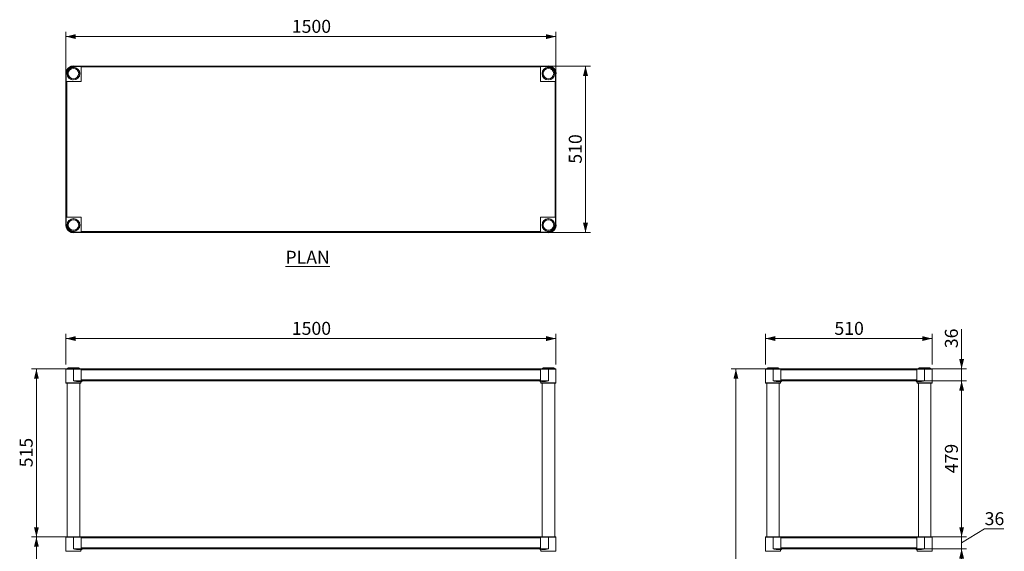
# Model space of a CAD drawing. Units: millimetres. Extents: x 51 to 404, y 38 to 275.
# Drawn here: x 51 to 252, y 166 to 275 of the extents above; entities that cross this region are included whole.
import ezdxf

# ---------------------------------------------------------------- set-up
doc = ezdxf.new("R2010")
doc.units = ezdxf.units.MM
doc.styles.add('SLDTEXTSTYLE1', font='TXT', dxfattribs={"width": 0.75})
doc.dimstyles.new('SLDDIMSTYLE0', dxfattribs={"dimtxt": 2.645833, "dimasz": 2, "dimexe": 0, "dimexo": 0.0625, "dimgap": 0.661458, "dimtad": 1, "dimdec": 1, "dimlfac": 15, "dimrnd": 1e-09, "dimzin": 12, "dimdsep": 46, "dimtxsty": 'SLDTEXTSTYLE1', "dimsah": 1, "dimcen": 0.09, "dimadec": 0, "dimazin": 3, "dimtfac": 1, "dimtdec": 1, "dimtofl": 0, "dimtmove": 0, "dimatfit": 3, "dimfxl": 0, "dimfrac": 2, "dimtolj": 1, "dimtzin": 12, "dimarcsym": 0})
doc.dimstyles.new('SLDDIMSTYLE1', dxfattribs={"dimtxt": 2.645833, "dimasz": 2, "dimexe": 0, "dimexo": 0.0625, "dimgap": 0.661458, "dimtad": 1, "dimdec": 0, "dimlfac": 15, "dimrnd": 1e-09, "dimzin": 12, "dimdsep": 46, "dimtxsty": 'SLDTEXTSTYLE1', "dimsah": 1, "dimcen": 0.09, "dimadec": 0, "dimazin": 3, "dimtfac": 1, "dimtdec": 0, "dimtmove": 0, "dimatfit": 0, "dimfxl": 0, "dimfrac": 2, "dimtolj": 1, "dimtzin": 12, "dimarcsym": 0})
doc.dimstyles.new('SLDDIMSTYLE2', dxfattribs={"dimtxt": 2.645833, "dimasz": 2, "dimexe": 0, "dimexo": 0.0625, "dimgap": 0.661458, "dimtad": 1, "dimdec": 0, "dimlfac": 15, "dimrnd": 1e-09, "dimzin": 12, "dimdsep": 46, "dimtxsty": 'SLDTEXTSTYLE1', "dimsah": 1, "dimcen": 0.09, "dimadec": 0, "dimazin": 3, "dimtfac": 1, "dimtdec": 0, "dimtofl": 0, "dimtmove": 0, "dimatfit": 3, "dimfxl": 0, "dimfrac": 2, "dimtolj": 1, "dimtzin": 12, "dimarcsym": 0})

# ---------------------------------------------------------------- blocks, each defined once
blk = doc.blocks.new('_D')
at = {"color": 7, "linetype": 'Continuous', "lineweight": 18}
for p, q in [((60.56, 204.45), (60.56, 210.72)), ((160.56, 209.72), (60.56, 209.72)), ((160.56, 204.45), (160.56, 210.72))]:
    blk.add_line(p, q, dxfattribs=at)
for points in [[(60.56, 209.72), (62.56, 209.22), (62.56, 210.22)], [(160.56, 209.72), (158.56, 210.22), (158.56, 209.22)]]:
    blk.add_solid(points, dxfattribs=at)
at = {"color": 7, "linetype": 'Continuous', "lineweight": 18, "insert": (106.65, 213.13), "char_height": 2.646, "attachment_point": 1, "style": 'SLDTEXTSTYLE1'}
blk.add_mtext('1500', dxfattribs=at)
blk = doc.blocks.new('_D_1')
at = {"color": 7, "linetype": 'Continuous', "lineweight": 18}
for p, q in [((62.69, 203.52), (53.53, 203.52)), ((54.53, 203.52), (54.53, 169.18)), ((62.69, 169.18), (53.53, 169.18))]:
    blk.add_line(p, q, dxfattribs=at)
for points in [[(54.53, 203.52), (54.03, 201.52), (55.03, 201.52)], [(54.53, 169.18), (55.03, 171.18), (54.03, 171.18)]]:
    blk.add_solid(points, dxfattribs=at)
at = {"color": 7, "linetype": 'Continuous', "lineweight": 18, "insert": (51.12, 183.42), "char_height": 2.646, "attachment_point": 1, "rotation": 90, "style": 'SLDTEXTSTYLE1'}
blk.add_mtext('515', dxfattribs=at)
blk = doc.blocks.new('_D_2')
at = {"color": 7, "linetype": 'Continuous', "lineweight": 18}
for p, q in [((62.69, 169.18), (53.53, 169.18)), ((54.53, 169.18), (54.53, 134.85)), ((62.69, 134.85), (53.53, 134.85))]:
    blk.add_line(p, q, dxfattribs=at)
for points in [[(54.53, 169.18), (54.03, 167.18), (55.03, 167.18)], [(54.53, 134.85), (55.03, 136.85), (54.03, 136.85)]]:
    blk.add_solid(points, dxfattribs=at)
at = {"color": 7, "linetype": 'Continuous', "lineweight": 18, "insert": (51.12, 149.08), "char_height": 2.646, "attachment_point": 1, "rotation": 90, "style": 'SLDTEXTSTYLE1'}
blk.add_mtext('515', dxfattribs=at)
blk = doc.blocks.new('_D_5')
at = {"color": 7, "linetype": 'Continuous', "lineweight": 18}
for p, q in [((203.32, 204.45), (203.32, 210.72)), ((237.32, 209.72), (203.32, 209.72)), ((237.32, 204.45), (237.32, 210.72))]:
    blk.add_line(p, q, dxfattribs=at)
for points in [[(203.32, 209.72), (205.32, 209.22), (205.32, 210.22)], [(237.32, 209.72), (235.32, 210.22), (235.32, 209.22)]]:
    blk.add_solid(points, dxfattribs=at)
at = {"color": 7, "linetype": 'Continuous', "lineweight": 18, "insert": (217.39, 213.13), "char_height": 2.646, "attachment_point": 1, "style": 'SLDTEXTSTYLE1'}
blk.add_mtext('510', dxfattribs=at)
blk = doc.blocks.new('_D_6')
at = {"color": 7, "linetype": 'Continuous', "lineweight": 18}
for p, q in [((205.45, 203.52), (196.29, 203.52)), ((197.29, 203.52), (197.29, 83.52)), ((202.29, 83.52), (196.29, 83.52))]:
    blk.add_line(p, q, dxfattribs=at)
for points in [[(197.29, 203.52), (196.79, 201.52), (197.79, 201.52)], [(197.29, 83.52), (197.79, 85.52), (196.79, 85.52)]]:
    blk.add_solid(points, dxfattribs=at)
at = {"color": 7, "linetype": 'Continuous', "lineweight": 18, "insert": (193.88, 139.61), "char_height": 2.646, "attachment_point": 1, "rotation": 90, "style": 'SLDTEXTSTYLE1'}
blk.add_mtext('1800', dxfattribs=at)
blk = doc.blocks.new('_D_7')
at = {"color": 7, "linetype": 'Continuous', "lineweight": 18}
for p, q in [((243.35, 203.52), (243.35, 211.67)), ((235.19, 203.52), (244.35, 203.52)), ((243.35, 201.1), (243.35, 203.52)), ((235.19, 201.1), (244.35, 201.1)), ((243.35, 201.1), (243.35, 198.1))]:
    blk.add_line(p, q, dxfattribs=at)
for points in [[(243.35, 203.52), (243.85, 205.52), (242.85, 205.52)], [(243.35, 201.1), (242.85, 199.1), (243.85, 199.1)]]:
    blk.add_solid(points, dxfattribs=at)
at = {"color": 7, "linetype": 'Continuous', "lineweight": 18, "insert": (239.94, 207.76), "char_height": 2.646, "attachment_point": 1, "rotation": 90, "style": 'SLDTEXTSTYLE1'}
blk.add_mtext('36', dxfattribs=at)
blk = doc.blocks.new('_D_8')
at = {"color": 7, "linetype": 'Continuous', "lineweight": 18}
for p, q in [((235.19, 201.1), (244.35, 201.1)), ((243.35, 201.1), (243.35, 169.18)), ((235.19, 169.18), (244.35, 169.18))]:
    blk.add_line(p, q, dxfattribs=at)
for points in [[(243.35, 201.1), (242.85, 199.1), (243.85, 199.1)], [(243.35, 169.18), (243.85, 171.18), (242.85, 171.18)]]:
    blk.add_solid(points, dxfattribs=at)
at = {"color": 7, "linetype": 'Continuous', "lineweight": 18, "insert": (239.94, 182.21), "char_height": 2.646, "attachment_point": 1, "rotation": 90, "style": 'SLDTEXTSTYLE1'}
blk.add_mtext('479', dxfattribs=at)
blk = doc.blocks.new('_D_9')
at = {"color": 7, "linetype": 'Continuous', "lineweight": 18}
for p, q in [((243.35, 169.18), (243.35, 172.18)), ((243.35, 167.98), (248.05, 170.84)), ((248.05, 170.84), (251.96, 170.84)), ((235.19, 169.18), (244.35, 169.18)), ((243.35, 169.18), (243.35, 166.77)), ((235.19, 166.77), (244.35, 166.77)), ((243.35, 166.77), (243.35, 163.77))]:
    blk.add_line(p, q, dxfattribs=at)
for points in [[(243.35, 169.18), (243.85, 171.18), (242.85, 171.18)], [(243.35, 166.77), (242.85, 164.77), (243.85, 164.77)]]:
    blk.add_solid(points, dxfattribs=at)
at = {"color": 7, "linetype": 'Continuous', "lineweight": 18, "insert": (248.05, 174.25), "char_height": 2.646, "attachment_point": 1, "style": 'SLDTEXTSTYLE1'}
blk.add_mtext('36', dxfattribs=at)
blk = doc.blocks.new('_D_10')
at = {"color": 7, "linetype": 'Continuous', "lineweight": 18}
for p, q in [((235.19, 166.77), (244.35, 166.77)), ((243.35, 166.77), (243.35, 134.85)), ((235.19, 134.85), (244.35, 134.85))]:
    blk.add_line(p, q, dxfattribs=at)
for points in [[(243.35, 166.77), (242.85, 164.77), (243.85, 164.77)], [(243.35, 134.85), (243.85, 136.85), (242.85, 136.85)]]:
    blk.add_solid(points, dxfattribs=at)
at = {"color": 7, "linetype": 'Continuous', "lineweight": 18, "insert": (239.94, 147.88), "char_height": 2.646, "attachment_point": 1, "rotation": 90, "style": 'SLDTEXTSTYLE1'}
blk.add_mtext('479', dxfattribs=at)
blk = doc.blocks.new('_D_15')
at = {"color": 7, "linetype": 'Continuous', "lineweight": 18}
for p, q in [((60.56, 263.26), (60.56, 272.42)), ((160.56, 271.42), (60.56, 271.42)), ((160.56, 263.26), (160.56, 272.42))]:
    blk.add_line(p, q, dxfattribs=at)
for points in [[(60.56, 271.42), (62.56, 270.92), (62.56, 271.92)], [(160.56, 271.42), (158.56, 271.92), (158.56, 270.92)]]:
    blk.add_solid(points, dxfattribs=at)
at = {"color": 7, "linetype": 'Continuous', "lineweight": 18, "insert": (106.65, 274.84), "char_height": 2.646, "attachment_point": 1, "style": 'SLDTEXTSTYLE1'}
blk.add_mtext('1500', dxfattribs=at)
blk = doc.blocks.new('_D_16')
at = {"color": 7, "linetype": 'Continuous', "lineweight": 18}
for p, q in [((158.43, 265.39), (167.59, 265.39)), ((166.59, 231.39), (166.59, 265.39)), ((158.43, 231.39), (167.59, 231.39))]:
    blk.add_line(p, q, dxfattribs=at)
for points in [[(166.59, 265.39), (166.09, 263.39), (167.09, 263.39)], [(166.59, 231.39), (167.09, 233.39), (166.09, 233.39)]]:
    blk.add_solid(points, dxfattribs=at)
at = {"color": 7, "linetype": 'Continuous', "lineweight": 18, "insert": (163.18, 245.46), "char_height": 2.646, "attachment_point": 1, "rotation": 90, "style": 'SLDTEXTSTYLE1'}
blk.add_mtext('510', dxfattribs=at)

msp = doc.modelspace()

# ---------------------------------------------------------------- linework, layer by layer
at = {"color": 7, "linetype": 'Continuous', "lineweight": 18}
for p, q in [((62.0932, 265.3246), (62.0932, 265.3912)), ((62.0932, 265.3912), (63.6932, 265.3912)), ((63.6932, 265.3246), (62.0932, 265.3246)), ((63.6932, 265.3912), (63.6932, 265.3246)), ((157.4265, 265.3912), (63.6932, 265.3912)), ((63.6932, 265.3246), (63.6932, 262.2579)), ((157.4265, 265.3912), (159.0265, 265.3912)), ((157.4265, 265.3246), (157.4265, 265.3912)), ((157.4265, 262.2579), (157.4265, 265.3246)), ((159.0265, 265.3246), (157.4265, 265.3246)), ((159.0265, 265.3246), (159.0265, 265.3912)), ((60.6265, 263.8579), (60.5599, 263.8579)), ((60.5599, 262.2579), (60.5599, 263.8579)), ((60.6265, 263.8579), (60.6265, 262.2579)), ((61.9281, 265.1474), (61.9265, 265.1246)), ((61.9265, 265.1246), (61.9267, 265.1169)), ((157.4265, 265.2112), (63.6932, 265.2112)), ((63.6932, 262.2579), (63.6932, 265.2112)), ((157.4265, 265.2112), (157.4265, 262.2579)), ((159.1932, 265.1246), (159.1916, 265.1474)), ((159.193, 265.1169), (159.1932, 265.1246)), ((160.4932, 263.8579), (160.5599, 263.8579)), ((160.4932, 262.2579), (160.4932, 263.8579)), ((160.5599, 263.8579), (160.5599, 262.2579)), ((60.6265, 262.2579), (60.5599, 262.2579)), ((60.5599, 262.2579), (60.5599, 234.5246)), ((63.6932, 262.2579), (60.6265, 262.2579)), ((60.7399, 262.2579), (60.7399, 234.5246)), ((60.7399, 262.2579), (63.6932, 262.2579)), ((61.9267, 262.5989), (61.9265, 262.5912)), ((61.9265, 262.5912), (61.9281, 262.5684)), ((160.4932, 262.2579), (157.4265, 262.2579)), ((157.4265, 262.2579), (160.3799, 262.2579)), ((159.1916, 262.5684), (159.1932, 262.5912)), ((159.1932, 262.5912), (159.193, 262.5989)), ((160.3799, 234.5246), (160.3799, 262.2579)), ((160.5599, 262.2579), (160.4932, 262.2579)), ((160.5599, 234.5246), (160.5599, 262.2579)), ((60.5599, 232.9246), (60.5599, 234.5246)), ((60.5599, 234.5246), (60.6265, 234.5246)), ((60.6265, 234.5246), (60.6265, 232.9246)), ((60.6265, 234.5246), (63.6932, 234.5246)), ((63.6932, 234.5246), (60.7399, 234.5246)), ((61.9281, 234.214), (61.9265, 234.1912)), ((61.9265, 234.1912), (61.9267, 234.1836)), ((63.6932, 234.5246), (63.6932, 231.4579)), ((63.6932, 231.5712), (63.6932, 234.5246)), ((157.4265, 231.4579), (157.4265, 234.5246)), ((157.4265, 234.5246), (160.4932, 234.5246)), ((160.3799, 234.5246), (157.4265, 234.5246)), ((157.4265, 234.5246), (157.4265, 231.5712)), ((159.1932, 234.1912), (159.1916, 234.214)), ((159.193, 234.1836), (159.1932, 234.1912)), ((160.4932, 234.5246), (160.5599, 234.5246)), ((160.4932, 232.9246), (160.4932, 234.5246)), ((160.5599, 234.5246), (160.5599, 232.9246)), ((60.6265, 232.9246), (60.5599, 232.9246)), ((61.9267, 231.6655), (61.9265, 231.6579)), ((61.9265, 231.6579), (61.9281, 231.6351)), ((62.0932, 231.4579), (62.0932, 231.3912)), ((62.0932, 231.4579), (63.6932, 231.4579)), ((63.6932, 231.3912), (62.0932, 231.3912)), ((63.6932, 231.5712), (157.4265, 231.5712)), ((63.6932, 231.4579), (63.6932, 231.3912)), ((63.6932, 231.3912), (157.4265, 231.3912)), ((157.4265, 231.4579), (159.0265, 231.4579)), ((157.4265, 231.3912), (157.4265, 231.4579)), ((159.0265, 231.3912), (157.4265, 231.3912)), ((159.0265, 231.4579), (159.0265, 231.3912)), ((159.1916, 231.6351), (159.1932, 231.6579)), ((159.1932, 231.6579), (159.193, 231.6655)), ((160.4932, 232.9246), (160.5599, 232.9246)), ((60.5599, 201.115), (60.5599, 203.4484)), ((62.0932, 203.4484), (60.5599, 203.4484)), ((60.6265, 203.515), (62.0932, 203.515)), ((61.0232, 203.715), (62.0932, 203.715)), ((62.0932, 203.715), (63.1632, 203.715)), ((62.0932, 203.515), (62.0932, 203.4484)), ((62.0932, 203.515), (63.6932, 203.515)), ((62.0932, 201.115), (62.0932, 203.4484)), ((63.6932, 203.4484), (62.0932, 203.4484)), ((63.6932, 203.515), (63.6932, 203.4484)), ((63.6932, 203.515), (157.4265, 203.515)), ((63.6932, 201.115), (63.6932, 203.4484)), ((63.6932, 203.335), (157.4265, 203.335)), ((63.6932, 201.2817), (63.6932, 203.335)), ((157.4265, 203.515), (159.0265, 203.515)), ((157.4265, 203.4484), (157.4265, 203.515)), ((159.0265, 203.4484), (157.4265, 203.4484)), ((157.4265, 201.115), (157.4265, 203.4484)), ((157.4265, 201.2817), (157.4265, 203.335)), ((157.9565, 203.715), (160.0965, 203.715)), ((159.0265, 203.515), (160.4932, 203.515)), ((159.0265, 203.515), (159.0265, 203.4484)), ((160.5599, 203.4484), (159.0265, 203.4484)), ((159.0265, 201.115), (159.0265, 203.4484)), ((160.5599, 201.115), (160.5599, 203.4484)), ((203.3214, 201.115), (203.3214, 203.4484)), ((204.8547, 203.4484), (203.3214, 203.4484)), ((203.388, 203.515), (204.8547, 203.515)), ((203.7847, 203.715), (205.9247, 203.715)), ((204.8547, 203.515), (204.8547, 203.4484)), ((204.8547, 203.515), (206.4547, 203.515)), ((204.8547, 201.115), (204.8547, 203.4484)), ((206.4547, 203.4484), (204.8547, 203.4484)), ((206.4547, 203.515), (206.4547, 203.4484)), ((206.4547, 203.515), (234.188, 203.515)), ((206.4547, 201.115), (206.4547, 203.4484)), ((206.4547, 201.2817), (206.4547, 203.335)), ((206.4547, 203.335), (234.188, 203.335)), ((234.188, 203.515), (235.788, 203.515)), ((234.188, 203.4484), (234.188, 203.515)), ((235.788, 203.4484), (234.188, 203.4484)), ((234.188, 201.115), (234.188, 203.4484)), ((234.188, 201.2817), (234.188, 203.335)), ((234.718, 203.715), (236.858, 203.715)), ((235.788, 203.515), (237.2547, 203.515)), ((235.788, 203.515), (235.788, 203.4484)), ((237.3214, 203.4484), (235.788, 203.4484)), ((235.788, 201.115), (235.788, 203.4484)), ((237.3214, 201.115), (237.3214, 203.4484)), ((60.5599, 201.115), (60.5599, 200.6484)), ((62.0932, 201.115), (63.6932, 201.115)), ((63.474, 200.9817), (62.706, 200.9817)), ((63.6932, 201.0484), (62.7326, 201.0484)), ((63.6265, 200.6484), (63.6265, 201.0484)), ((63.6932, 201.2817), (157.4265, 201.2817)), ((63.6932, 201.115), (63.6932, 201.0484)), ((63.6932, 201.1017), (157.4265, 201.1017)), ((157.4265, 201.115), (159.0265, 201.115)), ((157.4265, 201.0484), (157.4265, 201.115)), ((158.3871, 201.0484), (157.4265, 201.0484)), ((157.4932, 201.0484), (157.4932, 200.6484)), ((158.4137, 200.9817), (157.6457, 200.9817)), ((160.5599, 200.6484), (160.5599, 201.115)), ((203.3214, 201.115), (203.3214, 200.6484)), ((204.8547, 201.115), (206.4547, 201.115)), ((206.2355, 200.9817), (205.4675, 200.9817)), ((206.4547, 201.0484), (205.4941, 201.0484)), ((206.388, 200.6484), (206.388, 201.0484)), ((206.4547, 201.2817), (234.188, 201.2817)), ((206.4547, 201.115), (206.4547, 201.0484)), ((206.4547, 201.1017), (234.188, 201.1017)), ((234.188, 201.115), (235.788, 201.115)), ((234.188, 201.0484), (234.188, 201.115)), ((235.1486, 201.0484), (234.188, 201.0484)), ((234.2547, 201.0484), (234.2547, 200.6484)), ((235.1752, 200.9817), (234.4072, 200.9817)), ((237.3214, 200.6484), (237.3214, 201.115)), ((63.5599, 200.5817), (60.6265, 200.5817)), ((60.8232, 200.5817), (60.8232, 169.1817)), ((63.3632, 169.1817), (63.3632, 200.5817)), ((159.0265, 200.5817), (157.5599, 200.5817)), ((157.7565, 200.5817), (157.7565, 169.1817)), ((160.4932, 200.5817), (159.0265, 200.5817)), ((160.2965, 169.1817), (160.2965, 200.5817)), ((206.3214, 200.5817), (203.388, 200.5817)), ((203.5847, 200.5817), (203.5847, 169.1817)), ((206.1247, 169.1817), (206.1247, 200.5817)), ((235.788, 200.5817), (234.3214, 200.5817)), ((234.518, 200.5817), (234.518, 169.1817)), ((237.2547, 200.5817), (235.788, 200.5817)), ((237.058, 169.1817), (237.058, 200.5817)), ((60.5599, 166.7817), (60.5599, 169.115)), ((62.0932, 169.115), (60.5599, 169.115)), ((60.6265, 169.1817), (62.0932, 169.1817)), ((62.0932, 169.1817), (62.0932, 169.115)), ((62.0932, 169.1817), (63.6932, 169.1817)), ((62.0932, 166.7817), (62.0932, 169.115)), ((63.6932, 169.115), (62.0932, 169.115)), ((63.6932, 169.1817), (63.6932, 169.115)), ((63.6932, 169.1817), (157.4265, 169.1817)), ((63.6932, 166.7817), (63.6932, 169.115)), ((63.6932, 169.0017), (157.4265, 169.0017)), ((63.6932, 166.9484), (63.6932, 169.0017)), ((157.4265, 169.1817), (159.0265, 169.1817)), ((157.4265, 169.115), (157.4265, 169.1817)), ((159.0265, 169.115), (157.4265, 169.115)), ((157.4265, 166.7817), (157.4265, 169.115)), ((157.4265, 166.9484), (157.4265, 169.0017)), ((159.0265, 169.1817), (160.4932, 169.1817)), ((159.0265, 169.1817), (159.0265, 169.115)), ((160.5599, 169.115), (159.0265, 169.115)), ((159.0265, 166.7817), (159.0265, 169.115)), ((160.5599, 166.7817), (160.5599, 169.115)), ((204.8547, 169.115), (203.3214, 169.115)), ((203.3214, 166.7817), (203.3214, 169.115)), ((203.388, 169.1817), (204.8547, 169.1817)), ((204.8547, 169.1817), (204.8547, 169.115)), ((204.8547, 169.1817), (206.4547, 169.1817)), ((206.4547, 169.115), (204.8547, 169.115)), ((204.8547, 166.7817), (204.8547, 169.115)), ((206.4547, 169.1817), (206.4547, 169.115)), ((206.4547, 169.1817), (234.188, 169.1817)), ((206.4547, 166.7817), (206.4547, 169.115)), ((206.4547, 166.9484), (206.4547, 169.0017)), ((206.4547, 169.0017), (234.188, 169.0017)), ((234.188, 169.1817), (235.788, 169.1817)), ((234.188, 169.115), (234.188, 169.1817)), ((235.788, 169.115), (234.188, 169.115)), ((234.188, 166.7817), (234.188, 169.115)), ((234.188, 166.9484), (234.188, 169.0017)), ((235.788, 169.1817), (237.2547, 169.1817)), ((235.788, 169.1817), (235.788, 169.115)), ((237.3214, 169.115), (235.788, 169.115)), ((235.788, 166.7817), (235.788, 169.115)), ((237.3214, 166.7817), (237.3214, 169.115)), ((63.6932, 166.9484), (157.4265, 166.9484)), ((206.4547, 166.9484), (234.188, 166.9484)), ((60.5599, 166.7817), (60.5599, 166.315)), ((62.0932, 166.7817), (63.6932, 166.7817)), ((63.474, 166.6484), (62.706, 166.6484)), ((63.6932, 166.715), (62.7326, 166.715)), ((63.6265, 166.315), (63.6265, 166.715)), ((63.6932, 166.7817), (63.6932, 166.715)), ((63.6932, 166.7684), (157.4265, 166.7684)), ((157.4265, 166.7817), (159.0265, 166.7817)), ((157.4265, 166.715), (157.4265, 166.7817)), ((158.3871, 166.715), (157.4265, 166.715)), ((157.4932, 166.715), (157.4932, 166.315)), ((158.4137, 166.6484), (157.6457, 166.6484)), ((160.5599, 166.315), (160.5599, 166.7817)), ((203.3214, 166.7817), (203.3214, 166.315)), ((204.8547, 166.7817), (206.4547, 166.7817)), ((206.2355, 166.6484), (205.4675, 166.6484)), ((206.4547, 166.715), (205.4941, 166.715)), ((206.388, 166.315), (206.388, 166.715)), ((206.4547, 166.7817), (206.4547, 166.715)), ((206.4547, 166.7684), (234.188, 166.7684)), ((234.188, 166.7817), (235.788, 166.7817)), ((234.188, 166.715), (234.188, 166.7817)), ((235.1486, 166.715), (234.188, 166.715)), ((234.2547, 166.715), (234.2547, 166.315)), ((235.1752, 166.6484), (234.4072, 166.6484)), ((237.3214, 166.315), (237.3214, 166.7817))]:
    msp.add_line(p, q, dxfattribs=at)
at = {"color": 8, "linetype": 'Continuous', "lineweight": 18}
for p, q in [((60.5599, 200.6484), (63.6265, 200.6484)), ((157.4932, 200.6484), (159.0265, 200.6484)), ((159.0265, 200.6484), (160.5599, 200.6484)), ((203.3214, 200.6484), (206.388, 200.6484)), ((234.2547, 200.6484), (235.788, 200.6484)), ((235.788, 200.6484), (237.3214, 200.6484)), ((60.5599, 166.315), (63.6265, 166.315)), ((157.4932, 166.315), (159.0265, 166.315)), ((159.0265, 166.315), (160.5599, 166.315)), ((203.3214, 166.315), (206.388, 166.315)), ((234.2547, 166.315), (235.788, 166.315)), ((235.788, 166.315), (237.3214, 166.315))]:
    msp.add_line(p, q, dxfattribs=at)
at = {"color": 7, "linetype": 'Continuous', "lineweight": 18, "flags": 128}
for points in [[(62.2597, 265.1169), (62.2599, 265.1246), (62.2583, 265.1474)], [(158.8614, 265.1474), (158.8599, 265.1246), (158.86, 265.1169)], [(62.2583, 262.5684), (62.2599, 262.5912), (62.2597, 262.5989)], [(158.86, 262.5989), (158.8599, 262.5912), (158.8614, 262.5684)], [(62.2597, 234.1836), (62.2599, 234.1912), (62.2583, 234.214)], [(158.8614, 234.214), (158.8599, 234.1912), (158.86, 234.1836)], [(62.2583, 231.6351), (62.2599, 231.6579), (62.2597, 231.6655)], [(158.86, 231.6655), (158.8599, 231.6579), (158.8614, 231.6351)], [(62.706, 200.9817), (62.7065, 200.9947), (62.708, 201.0072), (62.7105, 201.0187), (62.7138, 201.0288), (62.7178, 201.0371), (62.7224, 201.0433), (62.7274, 201.0471), (62.7326, 201.0484)], [(158.4137, 200.9817), (158.4132, 200.9947), (158.4117, 201.0072), (158.4092, 201.0187), (158.4059, 201.0288), (158.4019, 201.0371), (158.3973, 201.0433), (158.3923, 201.0471), (158.3871, 201.0484)], [(205.4675, 200.9817), (205.468, 200.9947), (205.4695, 201.0072), (205.472, 201.0187), (205.4753, 201.0288), (205.4793, 201.0371), (205.4839, 201.0433), (205.4889, 201.0471), (205.4941, 201.0484)], [(235.1752, 200.9817), (235.1747, 200.9947), (235.1732, 201.0072), (235.1707, 201.0187), (235.1674, 201.0288), (235.1634, 201.0371), (235.1588, 201.0433), (235.1538, 201.0471), (235.1486, 201.0484)], [(62.706, 166.6484), (62.7065, 166.6614), (62.708, 166.6739), (62.7105, 166.6854), (62.7138, 166.6955), (62.7178, 166.7038), (62.7224, 166.71), (62.7274, 166.7137), (62.7326, 166.715)], [(158.4137, 166.6484), (158.4132, 166.6614), (158.4117, 166.6739), (158.4092, 166.6854), (158.4059, 166.6955), (158.4019, 166.7038), (158.3973, 166.71), (158.3923, 166.7137), (158.3871, 166.715)], [(205.4675, 166.6484), (205.468, 166.6614), (205.4695, 166.6739), (205.472, 166.6854), (205.4753, 166.6955), (205.4793, 166.7038), (205.4839, 166.71), (205.4889, 166.7137), (205.4941, 166.715)], [(235.1752, 166.6484), (235.1747, 166.6614), (235.1732, 166.6739), (235.1707, 166.6854), (235.1674, 166.6955), (235.1634, 166.7038), (235.1588, 166.71), (235.1538, 166.7137), (235.1486, 166.715)]]:
    msp.add_lwpolyline(points, dxfattribs=at)
at = {"color": 7, "linetype": 'Continuous', "lineweight": 18}
for centre, radius in [((62.0932, 263.8579), 1.3), ((62.0932, 263.8579), 1.27), ((62.0932, 263.8579), 1.07), ((159.0265, 263.8579), 1.3), ((159.0265, 263.8579), 1.27), ((159.0265, 263.8579), 1.07), ((62.0932, 232.9246), 1.3), ((62.0932, 232.9246), 1.27), ((62.0932, 232.9246), 1.07), ((159.0265, 232.9246), 1.3), ((159.0265, 232.9246), 1.27), ((159.0265, 232.9246), 1.07)]:
    msp.add_circle(centre, radius, dxfattribs=at)
for centre, radius, start, end in [((62.0932, 263.8579), 1.5667, 78.159726, 191.840274), ((62.0932, 263.8579), 1.5333, 90, 180), ((62.0932, 263.8579), 1.4667, 90, 180), ((159.0265, 263.8579), 1.5667, 348.159726, 101.840274), ((159.0265, 263.8579), 1.5333, 0, 90), ((159.0265, 263.8579), 1.4667, 0, 90), ((62.0932, 232.9246), 1.5667, 168.159726, 281.840274), ((159.0265, 232.9246), 1.5667, 258.159726, 11.840274), ((62.0932, 232.9246), 1.5333, 180, 270), ((62.0932, 232.9246), 1.4667, 180, 270), ((159.0265, 232.9246), 1.4667, 270, 0), ((159.0265, 232.9246), 1.5333, 270, 0), ((60.6265, 203.4484), 0.0667, 90, 180), ((61.0232, 203.515), 0.2, 90, 180), ((63.1632, 203.515), 0.2, 0, 90), ((157.9565, 203.515), 0.2, 90, 180), ((160.0965, 203.515), 0.2, 0, 90), ((160.4932, 203.4484), 0.0667, 0, 90), ((203.388, 203.4484), 0.0667, 90, 180), ((203.7847, 203.515), 0.2, 90, 180), ((205.9247, 203.515), 0.2, 0, 90), ((234.718, 203.515), 0.2, 90, 180), ((236.858, 203.515), 0.2, 0, 90), ((237.2547, 203.4484), 0.0667, 0, 90), ((63.4198, 201.2737), 0.4812, 295.442009, 339.054175), ((157.7081, 201.2813), 0.4916, 201.429033, 244.074782), ((206.1813, 201.2737), 0.4812, 295.439387, 339.057031), ((234.4696, 201.2813), 0.4916, 201.426485, 244.077097), ((60.6265, 200.6484), 0.0667, 180, 270), ((63.5599, 200.6484), 0.0667, 270, 0), ((157.5599, 200.6484), 0.0667, 180, 270), ((160.4932, 200.6484), 0.0667, 270, 0), ((203.388, 200.6484), 0.0667, 180, 270), ((206.3214, 200.6484), 0.0667, 270, 0), ((234.3214, 200.6484), 0.0667, 180, 270), ((237.2547, 200.6484), 0.0667, 270, 0), ((60.6265, 169.115), 0.0667, 90, 180), ((160.4932, 169.115), 0.0667, 0, 90), ((203.388, 169.115), 0.0667, 90, 180), ((237.2547, 169.115), 0.0667, 0, 90), ((60.6265, 166.315), 0.0667, 180, 270), ((63.5599, 166.315), 0.0667, 270, 0), ((63.4198, 166.9404), 0.4812, 295.441115, 339.055664), ((157.7081, 166.9479), 0.4916, 201.427423, 244.075798), ((157.5599, 166.315), 0.0667, 180, 270), ((160.4932, 166.315), 0.0667, 270, 0), ((203.388, 166.315), 0.0667, 180, 270), ((206.3214, 166.315), 0.0667, 270, 0), ((206.1814, 166.9403), 0.4812, 295.438493, 339.058519), ((234.4696, 166.9479), 0.4915, 201.424876, 244.078112), ((234.3214, 166.315), 0.0667, 180, 270), ((237.2547, 166.315), 0.0667, 270, 0)]:
    msp.add_arc(centre, radius, start, end, dxfattribs=at)
for points, knots in [([(62.706, 200.9817), (62.6254, 200.9894), (62.4581, 201.0055), (62.2521, 201.0676), (62.1287, 201.1043), (62.0938, 201.1148), (62.0932, 201.115)], [0, 0, 0, 0, 0.40036496, 0.83089423, 0.99686813, 1, 1, 1, 1]), ([(62.7326, 201.0484), (62.6483, 201.0523), (62.4722, 201.0604), (62.259, 201.0913), (62.1302, 201.1097), (62.0939, 201.1149), (62.0932, 201.115)], [0, 0, 0, 0, 0.3975129, 0.82992045, 0.99680798, 1, 1, 1, 1]), ([(63.5477, 201.0484), (63.5387, 201.0475), (63.5208, 201.0458), (63.4973, 201.0323), (63.4808, 201.0128), (63.4745, 200.9946), (63.4741, 200.9843), (63.474, 200.9817)], [0, 0, 0, 0, 0.2437303, 0.48782162, 0.71963427, 0.92827665, 1, 1, 1, 1]), ([(157.6457, 200.9817), (157.645, 200.9886), (157.6436, 201.0025), (157.6327, 201.0212), (157.6163, 201.0363), (157.5953, 201.0464), (157.5797, 201.0477), (157.572, 201.0484)], [0, 0, 0, 0, 0.18917495, 0.37805652, 0.57485614, 0.79026418, 1, 1, 1, 1]), ([(159.0265, 201.115), (159.0258, 201.1149), (158.9895, 201.1097), (158.8608, 201.0913), (158.6476, 201.0604), (158.4714, 201.0523), (158.3871, 201.0484)], [0, 0, 0, 0, 0.003192019, 0.17007955, 0.602487099, 1, 1, 1, 1]), ([(159.0265, 201.115), (159.0259, 201.1148), (158.9911, 201.1043), (158.8676, 201.0676), (158.6616, 201.0055), (158.4943, 200.9894), (158.4137, 200.9817)], [0, 0, 0, 0, 0.00313187, 0.16910577, 0.59963504, 1, 1, 1, 1]), ([(205.4675, 200.9817), (205.3869, 200.9894), (205.2196, 201.0055), (205.0136, 201.0676), (204.8902, 201.1043), (204.8553, 201.1148), (204.8547, 201.115)], [0, 0, 0, 0, 0.40036524, 0.83089284, 0.99686665, 1, 1, 1, 1]), ([(205.4941, 201.0484), (205.4098, 201.0523), (205.2337, 201.0604), (205.0205, 201.0913), (204.8917, 201.1097), (204.8554, 201.1149), (204.8547, 201.115)], [0, 0, 0, 0, 0.39751421, 0.82992379, 0.99680647, 1, 1, 1, 1]), ([(206.3092, 201.0484), (206.3002, 201.0475), (206.2823, 201.0458), (206.2588, 201.0323), (206.2423, 201.0128), (206.236, 200.9946), (206.2356, 200.9843), (206.2355, 200.9817)], [0, 0, 0, 0, 0.243724236, 0.487810521, 0.719625894, 0.928276398, 1, 1, 1, 1]), ([(234.4072, 200.9817), (234.4065, 200.9886), (234.4051, 201.0025), (234.3942, 201.0212), (234.3778, 201.0363), (234.3568, 201.0464), (234.3412, 201.0477), (234.3335, 201.0484)], [0, 0, 0, 0, 0.18917902, 0.37806309, 0.57485869, 0.7902614, 1, 1, 1, 1]), ([(235.788, 201.115), (235.7873, 201.1149), (235.751, 201.1097), (235.6223, 201.0913), (235.4091, 201.0604), (235.2329, 201.0523), (235.1486, 201.0484)], [0, 0, 0, 0, 0.003193531, 0.170076211, 0.602485785, 1, 1, 1, 1]), ([(235.788, 201.115), (235.7874, 201.1148), (235.7526, 201.1043), (235.6291, 201.0676), (235.4231, 201.0055), (235.2558, 200.9894), (235.1752, 200.9817)], [0, 0, 0, 0, 0.00313335, 0.16910716, 0.59963476, 1, 1, 1, 1]), ([(62.706, 166.6484), (62.6254, 166.6561), (62.4581, 166.6721), (62.2521, 166.7343), (62.1287, 166.771), (62.0938, 166.7815), (62.0932, 166.7817)], [0, 0, 0, 0, 0.40036467, 0.83089354, 0.99686779, 1, 1, 1, 1]), ([(62.7326, 166.715), (62.6483, 166.7189), (62.4722, 166.7271), (62.259, 166.758), (62.1302, 166.7764), (62.0939, 166.7816), (62.0932, 166.7817)], [0, 0, 0, 0, 0.39751312, 0.82992067, 0.99680836, 1, 1, 1, 1]), ([(63.5477, 166.715), (63.5387, 166.7142), (63.5208, 166.7124), (63.4973, 166.6989), (63.4808, 166.6795), (63.4745, 166.6612), (63.4741, 166.651), (63.474, 166.6484)], [0, 0, 0, 0, 0.24373492, 0.48783232, 0.71965908, 0.92830262, 1, 1, 1, 1]), ([(157.6457, 166.6484), (157.645, 166.6553), (157.6436, 166.6692), (157.6327, 166.6879), (157.6163, 166.7029), (157.5953, 166.7131), (157.5797, 166.7144), (157.572, 166.715)], [0, 0, 0, 0, 0.18916011, 0.37805255, 0.57484912, 0.79025861, 1, 1, 1, 1]), ([(159.0265, 166.7817), (159.0258, 166.7816), (158.9895, 166.7764), (158.8608, 166.758), (158.6476, 166.7271), (158.4714, 166.7189), (158.3871, 166.715)], [0, 0, 0, 0, 0.00319164, 0.17007933, 0.60248688, 1, 1, 1, 1]), ([(159.0265, 166.7817), (159.0259, 166.7815), (158.9911, 166.771), (158.8676, 166.7343), (158.6616, 166.6721), (158.4943, 166.6561), (158.4137, 166.6484)], [0, 0, 0, 0, 0.003132207, 0.169106463, 0.599635331, 1, 1, 1, 1]), ([(205.4675, 166.6484), (205.3869, 166.6561), (205.2196, 166.6721), (205.0136, 166.7343), (204.8902, 166.771), (204.8553, 166.7815), (204.8547, 166.7817)], [0, 0, 0, 0, 0.40036495, 0.83089214, 0.99686632, 1, 1, 1, 1]), ([(205.4941, 166.715), (205.4098, 166.7189), (205.2337, 166.7271), (205.0205, 166.758), (204.8917, 166.7764), (204.8554, 166.7816), (204.8547, 166.7817)], [0, 0, 0, 0, 0.39751444, 0.82992401, 0.99680685, 1, 1, 1, 1]), ([(206.3092, 166.715), (206.3002, 166.7142), (206.2823, 166.7124), (206.2588, 166.6989), (206.2423, 166.6795), (206.236, 166.6612), (206.2356, 166.651), (206.2355, 166.6484)], [0, 0, 0, 0, 0.24372885, 0.48782122, 0.71965071, 0.92830237, 1, 1, 1, 1]), ([(234.4072, 166.6484), (234.4065, 166.6553), (234.4051, 166.6692), (234.3942, 166.6879), (234.3778, 166.7029), (234.3568, 166.7131), (234.3412, 166.7144), (234.3335, 166.715)], [0, 0, 0, 0, 0.189164171, 0.37805912, 0.574851666, 0.790255832, 1, 1, 1, 1]), ([(235.788, 166.7817), (235.7873, 166.7816), (235.751, 166.7764), (235.6223, 166.758), (235.4091, 166.7271), (235.2329, 166.7189), (235.1486, 166.715)], [0, 0, 0, 0, 0.00319315, 0.17007599, 0.60248556, 1, 1, 1, 1]), ([(235.788, 166.7817), (235.7874, 166.7815), (235.7526, 166.771), (235.6291, 166.7343), (235.4231, 166.6721), (235.2558, 166.6561), (235.1752, 166.6484)], [0, 0, 0, 0, 0.00313368, 0.16910786, 0.59963505, 1, 1, 1, 1])]:
    msp.add_open_spline(points, degree=3, knots=knots, dxfattribs=at)

# ---------------------------------------------------------------- texts
at = {"color": 7, "linetype": 'Continuous', "lineweight": 0, "insert": (105.3524, 227.6544), "char_height": 2.64583, "attachment_point": 1, "style": 'SLDTEXTSTYLE1'}
msp.add_mtext('\\LPLAN', dxfattribs=at)

# ---------------------------------------------------------------- dimensions: what is measured, and where the dimension line sits
at = {"color": 7, "linetype": 'Continuous', "lineweight": 18}
for base, p1, p2, angle, dimstyle, picture, middle in [((60.5599, 271.4246), (160.5599, 262.2579), (60.5599, 262.2579), 0, 'SLDDIMSTYLE0', '_D_15', (110.5599, 271.4246)), ((166.5932, 265.3912), (157.4265, 231.3912), (157.4265, 265.3912), 90, 'SLDDIMSTYLE0', '_D_16', (166.5932, 248.3912)), ((203.3214, 209.715), (237.3214, 203.4484), (203.3214, 203.4484), 0, 'SLDDIMSTYLE0', '_D_5', (220.3214, 209.715)), ((243.3547, 203.515), (234.188, 201.1017), (234.188, 203.515), 90, 'SLDDIMSTYLE1', '_D_7', (243.3547, 209.715)), ((54.5265, 169.1817), (63.6932, 203.515), (63.6932, 169.1817), 90, 'SLDDIMSTYLE0', '_D_1', (54.5265, 186.3484)), ((197.288, 83.515), (206.4547, 203.515), (203.288, 83.515), 90, 'SLDDIMSTYLE0', '_D_6', (197.288, 143.515)), ((243.3547, 169.1817), (234.188, 201.1017), (234.188, 169.1817), 90, 'SLDDIMSTYLE2', '_D_8', (243.3547, 185.1417)), ((243.3547, 166.7684), (234.188, 169.1817), (234.188, 166.7684), 90, 'SLDDIMSTYLE1', '_D_9', (243.3547, 167.975)), ((54.5265, 134.8484), (63.6932, 169.1817), (63.6932, 134.8484), 90, 'SLDDIMSTYLE0', '_D_2', (54.5265, 152.015)), ((243.3547, 134.8484), (234.188, 166.7684), (234.188, 134.8484), 90, 'SLDDIMSTYLE2', '_D_10', (243.3547, 150.8084))]:
    dim = msp.add_linear_dim(base=base, p1=p1, p2=p2, angle=angle, dimstyle=dimstyle, dxfattribs=at)
    dim.commit()
    dim.dimension.update_dxf_attribs({"geometry": picture, "text_midpoint": middle, "dimtype": 160})
dim = msp.add_linear_dim(base=(60.5599, 209.715), p1=(160.5599, 203.4484), p2=(60.5599, 203.4484), dimstyle='SLDDIMSTYLE0', dxfattribs=at)
dim.commit()
dim.dimension.update_dxf_attribs({"geometry": '_D', "text_midpoint": (110.5599, 209.715), "dimtype": 160})

doc.saveas('drawing.dxf')
